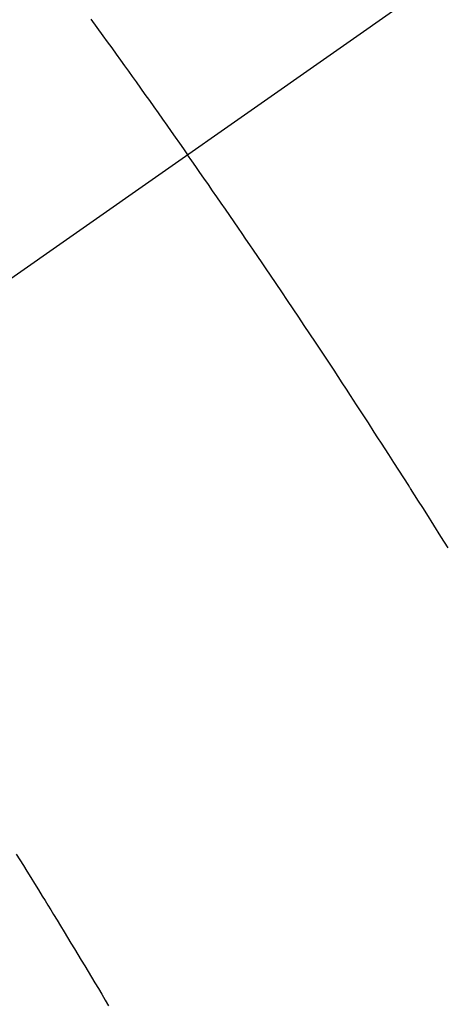
# Model space of a CAD drawing. Extents: x 0 to 26473, y -25 to 8845.
# Drawn here: x 15330 to 15335, y 7132 to 7145 of the extents above; entities that cross this region are included whole.
import ezdxf

# ---------------------------------------------------------------- set-up
doc = ezdxf.new("R2010")
doc.units = 0
doc.header["$LTSCALE"] = 50
doc.header["$MEASUREMENT"] = 0
doc.linetypes.add('CENTER2', pattern=[1.125, 0.75, -0.125, 0.125, -0.125])
doc.linetypes.add('HIDDEN', pattern=[0.375, 0.25, -0.125])
doc.layers.get('0').update_dxf_attribs({"linetype": 'CONTINUOUS'})
doc.layers.add('150-機器', color=8, linetype='CONTINUOUS')
doc.layers.add('160-文字', color=254, linetype='CONTINUOUS')
doc.styles.add('KH001', font='txt')
doc.dimstyles.new('KH1xx030', dxfattribs={"dimscale": 30, "dimtxt": 2, "dimasz": 0.6, "dimexe": 0.3, "dimexo": 1.2, "dimgap": 0.5, "dimtad": 3, "dimdec": 1, "dimdsep": 46, "dimlunit": 6, "dimtxsty": 'KH001', "dimblk": 'DOT', "dimcen": 1, "dimdle": 1, "dimclrd": 256, "dimclre": 256, "dimclrt": 256, "dimadec": 0, "dimazin": 0, "dimtfac": 1, "dimtdec": 1, "dimtix": 1, "dimtmove": 2, "dimatfit": 3, "dimldrblk": 'CLOSEDBLANK', "dimfxl": 1, "dimtolj": 1, "dimtzin": 0, "dimlwd": -1, "dimlwe": -1, "dimarcsym": 0})

# ---------------------------------------------------------------- blocks, each defined once
blk = doc.blocks.new('F402_H')
at = {"layer": '150-機器', "color": 13, "linetype": 'CENTER2'}
blk.add_line((0, 0), (244.018, -170.863), dxfattribs=at)
at = {"layer": '150-機器', "color": 13, "linetype": 'HIDDEN'}
for points in [[(213.823, -147.201), (213.749, -147.302), (213.676, -147.404), (213.621, -147.48), (213.566, -147.556), (213.511, -147.632), (213.457, -147.708), (213.408, -147.776), (213.359, -147.843), (213.311, -147.911), (213.262, -147.978), (213.208, -148.055), (213.153, -148.132), (213.099, -148.208), (213.044, -148.285), (212.99, -148.361), (212.936, -148.438), (212.882, -148.514), (212.828, -148.591), (212.777, -148.663), (212.726, -148.736), (212.675, -148.809), (212.624, -148.881)], [(209.393, -153.755), (209.481, -153.615), (209.57, -153.474), (209.658, -153.334), (209.708, -153.255), (209.759, -153.176), (209.809, -153.097), (209.859, -153.018), (209.864, -153.01), (209.87, -153.001), (209.875, -152.992), (209.881, -152.984), (209.942, -152.887), (210.004, -152.791), (210.066, -152.695), (210.128, -152.599), (210.173, -152.529), (210.218, -152.459), (210.263, -152.39), (210.308, -152.32), (210.381, -152.206), (210.455, -152.093), (210.529, -151.98), (210.603, -151.867), (210.654, -151.788), (210.706, -151.71), (210.757, -151.631), (210.808, -151.553), (210.866, -151.466), (210.923, -151.379), (210.98, -151.292), (211.038, -151.206), (211.107, -151.102), (211.177, -150.998), (211.246, -150.894), (211.316, -150.79), (211.385, -150.686), (211.455, -150.582), (211.525, -150.478), (211.595, -150.375), (211.648, -150.297), (211.701, -150.22), (211.754, -150.142), (211.806, -150.065), (211.853, -149.996), (211.9, -149.927), (211.947, -149.858), (211.994, -149.79), (212.047, -149.712), (212.101, -149.635), (212.154, -149.557), (212.207, -149.48), (212.261, -149.403), (212.314, -149.326), (212.367, -149.248), (212.421, -149.171), (212.472, -149.099), (212.522, -149.026), (212.573, -148.954), (212.624, -148.881)], [(214.749, -157.554), (214.706, -157.625), (214.662, -157.695), (214.618, -157.766), (214.571, -157.842), (214.523, -157.919), (214.476, -157.996), (214.429, -158.073), (214.393, -158.13), (214.358, -158.188), (214.322, -158.245), (214.287, -158.303), (214.244, -158.374), (214.2, -158.444), (214.157, -158.515), (214.115, -158.586), (214.072, -158.656), (214.029, -158.727), (213.986, -158.797), (213.944, -158.868), (213.901, -158.938), (213.859, -159.009), (213.816, -159.08), (213.774, -159.15), (213.731, -159.221), (213.689, -159.292), (213.647, -159.363), (213.605, -159.434)]]:
    blk.add_lwpolyline(points, dxfattribs=at)
blk = doc.blocks.new('_ClosedBlank')
at = {"color": 0, "linetype": 'ByBlock', "lineweight": -2}
for p, q in [((-1, 0.16667), (0, 0)), ((-1, 0.16667), (-1, -0.16667)), ((0, 0), (-1, -0.16667))]:
    blk.add_line(p, q, dxfattribs=at)
blk = doc.blocks.new('_Dot')
at = {"color": 0, "linetype": 'ByBlock', "lineweight": -2}
blk.add_line((-0.5, 0), (-1, 0), dxfattribs=at)
at = {"color": 0, "linetype": 'ByBlock', "const_width": 0.5}
blk.add_lwpolyline([(-0.25, 0, 1), (0.25, 0, 1)], format="xyb", close=True, dxfattribs=at)

msp = doc.modelspace()

# ---------------------------------------------------------------- block references
at = {"layer": '150-機器', "xscale": -1}
msp.add_blockref('F402_H', (15544.841, 7291.777), dxfattribs=at)

# ---------------------------------------------------------------- leaders
at = {"layer": '160-文字', "annotation_type": 0, "has_hookline": 1, "hookline_direction": 1, "text_width": 963.959}
msp.add_leader([(15424.841, 7298.799), (15140.405, 5761.445), (15122.405, 5761.445)], dimstyle='KH1xx030', override={"dimgap": 0.5, "dimtad": 1}, dxfattribs=at)
at = {"layer": '160-文字'}
msp.add_leader([(15668.532, 7295.183), (15140.405, 5761.445)], dimstyle='KH1xx030', override={"dimgap": 0.5, "dimtad": 1}, dxfattribs=at)

doc.saveas('drawing.dxf')
